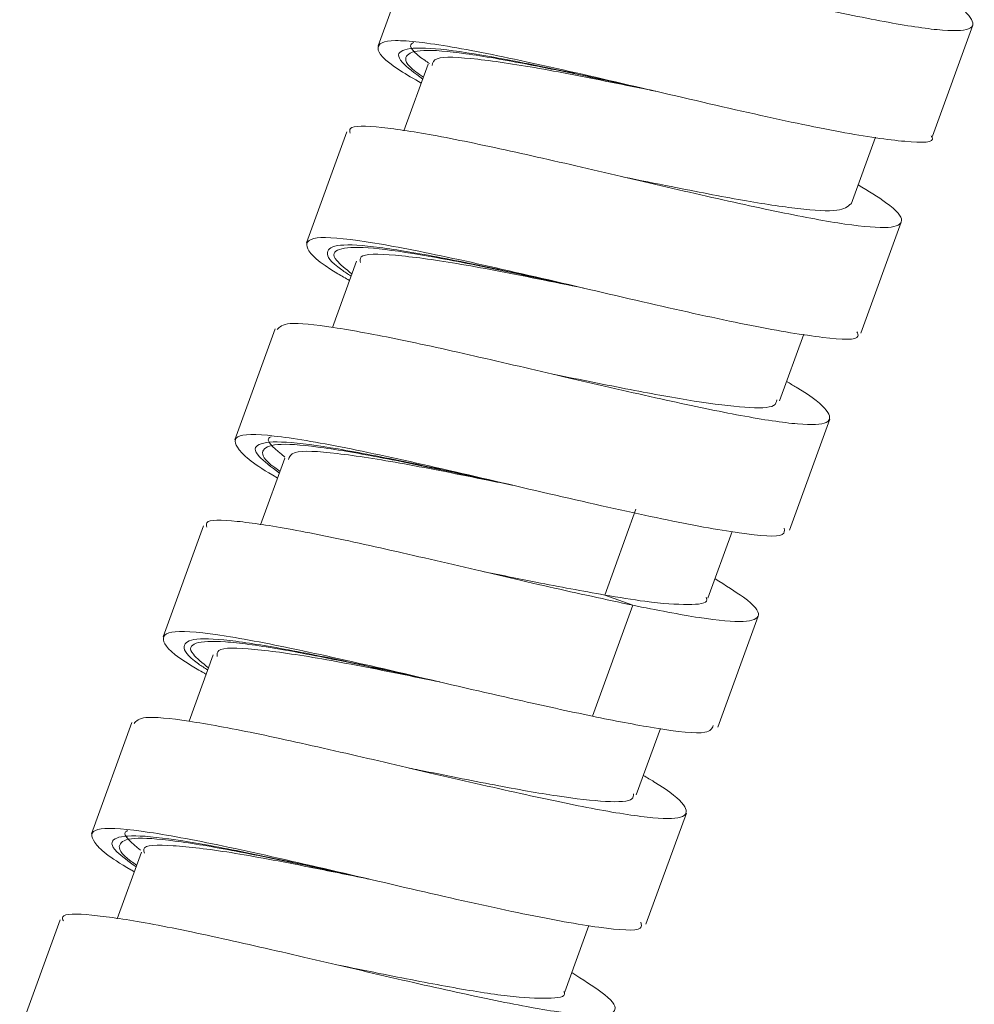
# Model space of a CAD drawing. Units: millimetres. Extents: x 33 to 177, y 119 to 230.
# Drawn here: x 152 to 156, y 167 to 171 of the extents above; entities that cross this region are included whole.
import ezdxf

# ---------------------------------------------------------------- set-up
doc = ezdxf.new("R2010")
doc.units = ezdxf.units.MM
doc.header["$MEASUREMENT"] = 0

# ---------------------------------------------------------------- blocks, each defined once
blk = doc.blocks.new('block 2025')
at = {"color": 7, "lineweight": 9, "true_color": 0xffffff}
blk.add_lwpolyline([(154.9131, 168.1733), (155.0659, 168.593)], dxfattribs=at)
blk = doc.blocks.new('block 2026')
at = {"color": 7, "lineweight": 9, "true_color": 0xffffff}
blk.add_lwpolyline([(155.1841, 168.9186), (155.3368, 169.3384)], dxfattribs=at)
blk = doc.blocks.new('block 2027')
at = {"color": 7, "lineweight": 9, "true_color": 0xffffff}
blk.add_lwpolyline([(155.4546, 169.6629), (155.6074, 170.0827)], dxfattribs=at)
blk = doc.blocks.new('block 2028')
at = {"color": 7, "lineweight": 9, "true_color": 0xffffff}
blk.add_lwpolyline([(155.7255, 170.4078), (155.8783, 170.8276)], dxfattribs=at)
blk = doc.blocks.new('block 2030')
at = {"color": 7, "lineweight": 9, "true_color": 0xffffff}
blk.add_lwpolyline([(153.7819, 171.1689), (153.6291, 170.7492)], dxfattribs=at)
blk = doc.blocks.new('block 2031')
at = {"color": 7, "lineweight": 9, "true_color": 0xffffff}
blk.add_lwpolyline([(153.5106, 170.4244), (153.3578, 170.0047)], dxfattribs=at)
blk = doc.blocks.new('block 2032')
at = {"color": 7, "lineweight": 9, "true_color": 0xffffff}
blk.add_lwpolyline([(153.2392, 169.6799), (153.0865, 169.2602)], dxfattribs=at)
blk = doc.blocks.new('block 2064')
at = {"color": 7, "lineweight": 9, "true_color": 0xffffff}
blk.add_lwpolyline([(154.6419, 167.4292), (154.7946, 167.8489)], dxfattribs=at)
blk = doc.blocks.new('block 2065')
at = {"color": 7, "lineweight": 9, "true_color": 0xffffff}
blk.add_lwpolyline([(152.9686, 168.9349), (152.8158, 168.5152)], dxfattribs=at)
blk = doc.blocks.new('block 2066')
at = {"color": 7, "lineweight": 9, "true_color": 0xffffff}
blk.add_lwpolyline([(152.6973, 168.1908), (152.5446, 167.771)], dxfattribs=at)
blk = doc.blocks.new('block 2067')
at = {"color": 7, "lineweight": 9, "true_color": 0xffffff}
blk.add_lwpolyline([(152.4258, 167.4457), (152.273, 167.026)], dxfattribs=at)
blk = doc.blocks.new('block 2083')
at = {"color": 7, "lineweight": 9, "true_color": 0xffffff}
blk.add_lwpolyline([(153.744, 168.0197), (153.7435, 168.0199)], dxfattribs=at)
blk = doc.blocks.new('block 2084')
at = {"color": 7, "lineweight": 9, "true_color": 0xffffff}
blk.add_lwpolyline([(153.4729, 167.2751), (153.4725, 167.2752)], dxfattribs=at)
blk = doc.blocks.new('block 2086')
at = {"color": 7, "lineweight": 9, "true_color": 0xffffff}
blk.add_lwpolyline([(153.8648, 168.3441), (153.8649, 168.3441)], dxfattribs=at)
blk = doc.blocks.new('block 2163')
at = {"color": 7, "lineweight": 9, "true_color": 0xffffff}
blk.add_lwpolyline([(154.8764, 168.662), (154.9678, 168.913)], dxfattribs=at)
blk = doc.blocks.new('block 2164')
at = {"color": 7, "lineweight": 9, "true_color": 0xffffff}
blk.add_lwpolyline([(155.1474, 169.4073), (155.2391, 169.6592)], dxfattribs=at)
blk = doc.blocks.new('block 2165')
at = {"color": 7, "lineweight": 9, "true_color": 0xffffff}
blk.add_lwpolyline([(155.418, 170.1516), (155.5101, 170.4047)], dxfattribs=at)
blk = doc.blocks.new('block 2169')
at = {"color": 7, "lineweight": 9, "true_color": 0xffffff}
blk.add_lwpolyline([(153.8183, 170.6804), (153.7264, 170.428)], dxfattribs=at)
blk = doc.blocks.new('block 2170')
at = {"color": 7, "lineweight": 9, "true_color": 0xffffff}
blk.add_lwpolyline([(153.5469, 169.9359), (153.4557, 169.6852)], dxfattribs=at)
blk = doc.blocks.new('block 2180')
at = {"color": 7, "lineweight": 9, "true_color": 0xffffff}
blk.add_lwpolyline([(154.3344, 167.1728), (154.4258, 167.4241)], dxfattribs=at)
blk = doc.blocks.new('block 2181')
at = {"color": 7, "lineweight": 9, "true_color": 0xffffff}
blk.add_lwpolyline([(154.6052, 167.9179), (154.6966, 168.169)], dxfattribs=at)
blk = doc.blocks.new('block 2182')
at = {"color": 7, "lineweight": 9, "true_color": 0xffffff}
blk.add_lwpolyline([(153.2762, 169.1909), (153.1844, 168.9386)], dxfattribs=at)
blk = doc.blocks.new('block 2183')
at = {"color": 7, "lineweight": 9, "true_color": 0xffffff}
blk.add_lwpolyline([(153.005, 168.4468), (152.9138, 168.1961)], dxfattribs=at)
blk = doc.blocks.new('block 2184')
at = {"color": 7, "lineweight": 9, "true_color": 0xffffff}
blk.add_lwpolyline([(152.7335, 167.7017), (152.6417, 167.4493)], dxfattribs=at)
blk = doc.blocks.new('block 2613')
at = {"color": 7, "lineweight": 9, "true_color": 0xffffff}
blk.add_lwpolyline([(154.4392, 168.2148), (154.5919, 168.6346)], dxfattribs=at)
blk = doc.blocks.new('block 2615')
at = {"color": 7, "lineweight": 9, "true_color": 0xffffff}
blk.add_open_spline([(155.7158, 170.9703), (155.7252, 170.9649), (155.7345, 170.9595), (155.7433, 170.9543), (155.8123, 170.9136), (155.8449, 170.886), (155.8629, 170.8639), (155.8799, 170.8429), (155.8838, 170.8267), (155.8691, 170.8173), (155.8537, 170.8074), (155.8179, 170.8048), (155.7637, 170.809), (155.711, 170.8131), (155.6411, 170.8235), (155.5584, 170.8385), (155.4751, 170.8537), (155.3789, 170.8735), (155.2741, 170.8965), (155.1674, 170.9199), (155.0517, 170.9465), (154.9342, 170.9737), (154.8215, 170.9999), (154.7072, 171.0267), (154.5967, 171.0521), (154.4804, 171.0788), (154.3684, 171.1039), (154.2682, 171.1248), (154.1732, 171.1445), (154.0889, 171.1604), (154.0167, 171.1719), (153.9411, 171.1839), (153.8787, 171.1911), (153.8422, 171.1889), (153.8094, 171.1868), (153.7975, 171.1772), (153.7856, 171.1675)], degree=3, knots=[0, 0, 0, 0, 1, 1, 1, 2, 2, 2, 3, 3, 3, 4, 4, 4, 5, 5, 5, 6, 6, 6, 7, 7, 7, 8, 8, 8, 9, 9, 9, 10, 10, 10, 11, 11, 11, 12, 12, 12, 12], dxfattribs=at)
blk = doc.blocks.new('block 2616')
at = {"color": 7, "lineweight": 9, "true_color": 0xffffff}
blk.add_open_spline([(155.4444, 170.2242), (155.4826, 170.2008), (155.5208, 170.1773), (155.5483, 170.1577), (155.5926, 170.126), (155.609, 170.1045), (155.6084, 170.0893), (155.6079, 170.0746), (155.5918, 170.0657), (155.5577, 170.0633), (155.5218, 170.0608), (155.466, 170.0654), (155.3938, 170.076), (155.3252, 170.0862), (155.2418, 170.1018), (155.1482, 170.121), (155.0506, 170.141), (154.942, 170.1651), (154.8279, 170.1911), (154.7164, 170.2165), (154.5996, 170.2439), (154.4844, 170.2707), (154.3693, 170.2975), (154.2557, 170.3238), (154.1494, 170.3473), (154.0404, 170.3715), (153.939, 170.3928), (153.8525, 170.4088), (153.7698, 170.4241), (153.7007, 170.4345), (153.6431, 170.4406), (153.5825, 170.4471), (153.5347, 170.4488), (153.5243, 170.4369), (153.5204, 170.4325), (153.5218, 170.4261), (153.5232, 170.4197)], degree=3, knots=[0, 0, 0, 0, 1, 1, 1, 2, 2, 2, 3, 3, 3, 4, 4, 4, 5, 5, 5, 6, 6, 6, 7, 7, 7, 8, 8, 8, 9, 9, 9, 10, 10, 10, 11, 11, 11, 12, 12, 12, 12], dxfattribs=at)
blk = doc.blocks.new('block 2617')
at = {"color": 7, "lineweight": 9, "true_color": 0xffffff}
blk.add_open_spline([(155.174, 169.4804), (155.1862, 169.4733), (155.1983, 169.4663), (155.2095, 169.4596), (155.2753, 169.4202), (155.3072, 169.3931), (155.3237, 169.3716), (155.34, 169.3505), (155.3414, 169.3348), (155.3235, 169.3261), (155.3058, 169.3175), (155.2691, 169.3159), (155.2154, 169.3203), (155.16, 169.3249), (155.0866, 169.3361), (154.9996, 169.3522), (154.9166, 169.3676), (154.8213, 169.3875), (154.7184, 169.4102), (154.6098, 169.4341), (154.4927, 169.4611), (154.3741, 169.4886), (154.2612, 169.5148), (154.147, 169.5416), (154.0367, 169.5669), (153.9222, 169.5931), (153.812, 169.6178), (153.7138, 169.6381), (153.6171, 169.6581), (153.5321, 169.6738), (153.46, 169.6848), (153.3887, 169.6957), (153.3299, 169.7021), (153.2963, 169.6993), (153.2664, 169.6968), (153.2564, 169.687), (153.2464, 169.6772)], degree=3, knots=[0, 0, 0, 0, 1, 1, 1, 2, 2, 2, 3, 3, 3, 4, 4, 4, 5, 5, 5, 6, 6, 6, 7, 7, 7, 8, 8, 8, 9, 9, 9, 10, 10, 10, 11, 11, 11, 12, 12, 12, 12], dxfattribs=at)
blk = doc.blocks.new('block 2618')
at = {"color": 7, "lineweight": 9, "true_color": 0xffffff}
blk.add_open_spline([(154.903, 168.7349), (154.9426, 168.7101), (154.9823, 168.6854), (155.0105, 168.6648), (155.0531, 168.6337), (155.0695, 168.6121), (155.067, 168.5974), (155.0646, 168.5834), (155.0452, 168.5756), (155.0093, 168.5738), (154.9721, 168.572), (154.9173, 168.5765), (154.8434, 168.588), (154.7716, 168.5991), (154.6817, 168.6168), (154.5919, 168.6345)], degree=3, knots=[0, 0, 0, 0, 1, 1, 1, 2, 2, 2, 3, 3, 3, 4, 4, 4, 5, 5, 5, 5], dxfattribs=at)
blk = doc.blocks.new('block 2619')
at = {"color": 7, "lineweight": 9, "true_color": 0xffffff}
blk.add_open_spline([(154.4391, 168.2148), (154.521, 168.1987), (154.6028, 168.1826), (154.6723, 168.1711), (154.7624, 168.156), (154.8319, 168.1486), (154.8644, 168.1545), (154.8866, 168.1586), (154.8915, 168.169), (154.8964, 168.1794)], degree=3, knots=[0, 0, 0, 0, 1, 1, 1, 2, 2, 2, 3, 3, 3, 3], dxfattribs=at)
blk = doc.blocks.new('block 2620')
at = {"color": 7, "lineweight": 9, "true_color": 0xffffff}
blk.add_open_spline([(153.2489, 169.1159), (153.2482, 169.1162), (153.2475, 169.1166), (153.2468, 169.117), (153.1573, 169.1674), (153.1224, 169.1979), (153.1032, 169.2227), (153.0841, 169.2474), (153.0807, 169.2665), (153.1065, 169.2749), (153.1324, 169.2832), (153.1875, 169.281), (153.2632, 169.2712), (153.3389, 169.2615), (153.4353, 169.2442), (153.5474, 169.2212), (153.6596, 169.1982), (153.7875, 169.1694), (153.9206, 169.1388), (154.0536, 169.1081), (154.1918, 169.0756), (154.3254, 169.0448), (154.4589, 169.014), (154.5877, 168.9849), (154.7013, 168.9614), (154.8149, 168.9378), (154.9132, 168.9198), (154.994, 168.9082), (155.0748, 168.8966), (155.1379, 168.8914), (155.1573, 168.9022), (155.1669, 168.9074), (155.1658, 168.9166), (155.1648, 168.9257)], degree=3, knots=[0, 0, 0, 0, 1, 1, 1, 2, 2, 2, 3, 3, 3, 4, 4, 4, 5, 5, 5, 6, 6, 6, 7, 7, 7, 8, 8, 8, 9, 9, 9, 10, 10, 10, 11, 11, 11, 11], dxfattribs=at)
blk = doc.blocks.new('block 2621')
at = {"color": 7, "lineweight": 9, "true_color": 0xffffff}
blk.add_open_spline([(153.5202, 169.8624), (153.5053, 169.871), (153.4903, 169.8795), (153.4769, 169.8875), (153.4002, 169.9332), (153.3724, 169.9612), (153.3626, 169.9825), (153.3528, 170.0039), (153.361, 170.0187), (153.3976, 170.0232), (153.4341, 170.0277), (153.4989, 170.0219), (153.5832, 170.009), (153.6676, 169.9961), (153.7716, 169.976), (153.8895, 169.9509), (154.0073, 169.9258), (154.1391, 169.8957), (154.274, 169.8644), (154.4088, 169.8331), (154.5467, 169.8007), (154.6779, 169.7707), (154.8092, 169.7408), (154.9337, 169.7133), (155.0407, 169.6921), (155.1477, 169.6709), (155.2373, 169.6562), (155.3102, 169.6474), (155.3832, 169.6386), (155.4397, 169.6359), (155.4438, 169.6521), (155.445, 169.6567), (155.4422, 169.6626), (155.4393, 169.6686)], degree=3, knots=[0, 0, 0, 0, 1, 1, 1, 2, 2, 2, 3, 3, 3, 4, 4, 4, 5, 5, 5, 6, 6, 6, 7, 7, 7, 8, 8, 8, 9, 9, 9, 10, 10, 10, 11, 11, 11, 11], dxfattribs=at)
blk = doc.blocks.new('block 2622')
at = {"color": 7, "lineweight": 9, "true_color": 0xffffff}
blk.add_open_spline([(153.7919, 170.6081), (153.7636, 170.6248), (153.7353, 170.6414), (153.7126, 170.656), (153.6486, 170.6971), (153.6286, 170.7222), (153.6285, 170.74), (153.6283, 170.7579), (153.648, 170.7685), (153.6949, 170.7692), (153.7418, 170.77), (153.816, 170.7608), (153.9085, 170.7449), (154.001, 170.729), (154.112, 170.7064), (154.2348, 170.6795), (154.3577, 170.6526), (154.4924, 170.6213), (154.6282, 170.5897), (154.7639, 170.5581), (154.9006, 170.5261), (155.0288, 170.4973), (155.1569, 170.4685), (155.2764, 170.4428), (155.3761, 170.4243), (155.4758, 170.4058), (155.5556, 170.3945), (155.6208, 170.3886), (155.686, 170.3827), (155.7365, 170.3821), (155.7239, 170.4045), (155.7229, 170.4062), (155.7215, 170.4081), (155.7202, 170.4099)], degree=3, knots=[0, 0, 0, 0, 1, 1, 1, 2, 2, 2, 3, 3, 3, 4, 4, 4, 5, 5, 5, 6, 6, 6, 7, 7, 7, 8, 8, 8, 9, 9, 9, 10, 10, 10, 11, 11, 11, 11], dxfattribs=at)
blk = doc.blocks.new('block 2683')
at = {"color": 7, "lineweight": 9, "true_color": 0xffffff}
blk.add_open_spline([(154.5919, 168.6346), (154.4889, 168.6569), (154.3858, 168.6791), (154.275, 168.7043), (154.1657, 168.729), (154.0489, 168.7565), (153.9343, 168.7833), (153.8178, 168.8104), (153.7036, 168.8368), (153.597, 168.8603), (153.489, 168.8841), (153.3888, 168.9051), (153.3034, 168.9208), (153.2211, 168.9359), (153.1526, 168.946), (153.0958, 168.9518), (153.0362, 168.9579), (152.9895, 168.9592), (152.9807, 168.9468), (152.9776, 168.9425), (152.9792, 168.9364), (152.9808, 168.9303)], degree=3, knots=[0, 0, 0, 0, 1, 1, 1, 2, 2, 2, 3, 3, 3, 4, 4, 4, 5, 5, 5, 6, 6, 6, 7, 7, 7, 7], dxfattribs=at)
blk = doc.blocks.new('block 2684')
at = {"color": 7, "lineweight": 9, "true_color": 0xffffff}
blk.add_open_spline([(154.6318, 167.991), (154.6456, 167.9829), (154.6594, 167.9749), (154.672, 167.9674), (154.7367, 167.9283), (154.7679, 167.9014), (154.7834, 167.8802), (154.7984, 167.8596), (154.7987, 167.8445), (154.78, 167.8362), (154.7613, 167.8279), (154.7234, 167.8265), (154.6682, 167.8314), (154.6119, 167.8364), (154.5377, 167.8479), (154.4504, 167.8642), (154.3665, 167.8799), (154.2705, 167.9001), (154.1668, 167.923), (154.0578, 167.9471), (153.9403, 167.9741), (153.8215, 168.0017), (153.7088, 168.0279), (153.595, 168.0546), (153.4854, 168.0797), (153.3706, 168.106), (153.2603, 168.1306), (153.1624, 168.1507), (153.0672, 168.1702), (152.9838, 168.1855), (152.9128, 168.1962), (152.8416, 168.207), (152.7829, 168.2133), (152.7505, 168.2099), (152.7231, 168.207), (152.7144, 168.1973), (152.7058, 168.1876)], degree=3, knots=[0, 0, 0, 0, 1, 1, 1, 2, 2, 2, 3, 3, 3, 4, 4, 4, 5, 5, 5, 6, 6, 6, 7, 7, 7, 8, 8, 8, 9, 9, 9, 10, 10, 10, 11, 11, 11, 12, 12, 12, 12], dxfattribs=at)
blk = doc.blocks.new('block 2685')
at = {"color": 7, "lineweight": 9, "true_color": 0xffffff}
blk.add_open_spline([(154.3609, 167.2457), (154.402, 167.2199), (154.4432, 167.1942), (154.4717, 167.173), (154.513, 167.1423), (154.5282, 167.1211), (154.5247, 167.1068), (154.5214, 167.0931), (154.5013, 167.0856), (154.4642, 167.0843), (154.4254, 167.083), (154.3681, 167.0884), (154.2944, 167.0997), (154.2223, 167.1108), (154.1346, 167.1275), (154.0371, 167.1479), (153.9397, 167.1682), (153.8325, 167.1922), (153.7205, 167.2178), (153.6055, 167.2441), (153.4856, 167.2723), (153.3679, 167.2996), (153.2555, 167.3257), (153.1453, 167.351), (153.0421, 167.3738), (152.9333, 167.3978), (152.8322, 167.4189), (152.7474, 167.4341), (152.6669, 167.4486), (152.6009, 167.4578), (152.5457, 167.4631), (152.4881, 167.4686), (152.4421, 167.4698), (152.436, 167.4566), (152.434, 167.4524), (152.4361, 167.4468), (152.4381, 167.4411)], degree=3, knots=[0, 0, 0, 0, 1, 1, 1, 2, 2, 2, 3, 3, 3, 4, 4, 4, 5, 5, 5, 6, 6, 6, 7, 7, 7, 8, 8, 8, 9, 9, 9, 10, 10, 10, 11, 11, 11, 12, 12, 12, 12], dxfattribs=at)
blk = doc.blocks.new('block 2691')
at = {"color": 7, "lineweight": 9, "true_color": 0xffffff}
blk.add_open_spline([(152.7064, 167.6273), (152.7022, 167.6297), (152.6981, 167.632), (152.694, 167.6344), (152.6077, 167.6836), (152.5745, 167.7134), (152.5576, 167.7374), (152.5408, 167.7613), (152.5403, 167.7793), (152.5689, 167.7867), (152.5974, 167.7941), (152.655, 167.7909), (152.7329, 167.7804), (152.8108, 167.7698), (152.9091, 167.7518), (153.0228, 167.7283), (153.1364, 167.7047), (153.2654, 167.6755), (153.399, 167.6447), (153.5326, 167.6139), (153.6708, 167.5814), (153.8038, 167.5508), (153.9368, 167.5201), (154.0647, 167.4914), (154.1767, 167.4684), (154.2887, 167.4455), (154.3849, 167.4282), (154.4637, 167.4173), (154.5426, 167.4065), (154.604, 167.4019), (154.6197, 167.414), (154.6266, 167.4192), (154.6248, 167.4277), (154.6229, 167.4361)], degree=3, knots=[0, 0, 0, 0, 1, 1, 1, 2, 2, 2, 3, 3, 3, 4, 4, 4, 5, 5, 5, 6, 6, 6, 7, 7, 7, 8, 8, 8, 9, 9, 9, 10, 10, 10, 11, 11, 11, 11], dxfattribs=at)
blk = doc.blocks.new('block 2692')
at = {"color": 7, "lineweight": 9, "true_color": 0xffffff}
blk.add_open_spline([(152.9783, 168.3734), (152.9599, 168.384), (152.9415, 168.3946), (152.9254, 168.4044), (152.852, 168.4489), (152.8261, 168.4761), (152.8186, 168.4966), (152.8112, 168.5171), (152.8224, 168.5309), (152.8615, 168.5344), (152.9006, 168.538), (152.9677, 168.5314), (153.0542, 168.5177), (153.1408, 168.504), (153.2467, 168.4832), (153.3657, 168.4577), (153.4847, 168.4322), (153.6169, 168.4019), (153.7527, 168.3702), (153.8884, 168.3386), (154.0278, 168.3057), (154.156, 168.2768), (154.2549, 168.2546), (154.347, 168.2347), (154.4392, 168.2149)], degree=3, knots=[0, 0, 0, 0, 1, 1, 1, 2, 2, 2, 3, 3, 3, 4, 4, 4, 5, 5, 5, 6, 6, 6, 7, 7, 7, 8, 8, 8, 8], dxfattribs=at)
blk = doc.blocks.new('block 2717')
at = {"color": 7, "lineweight": 9, "true_color": 0xffffff}
blk.add_open_spline([(153.258, 169.1409), (153.251, 169.1456), (153.244, 169.1504), (153.2378, 169.1549), (153.1953, 169.1856), (153.1884, 169.2033), (153.1932, 169.2167), (153.1981, 169.2302), (153.2147, 169.2395), (153.2489, 169.2423), (153.2831, 169.245), (153.335, 169.2413), (153.4001, 169.2329), (153.4652, 169.2244), (153.5435, 169.2112), (153.6312, 169.1945), (153.7189, 169.1778), (153.8159, 169.1578), (153.9172, 169.1361), (153.9888, 169.1208), (154.0626, 169.1047), (154.1364, 169.0886)], degree=3, knots=[0, 0, 0, 0, 1, 1, 1, 2, 2, 2, 3, 3, 3, 4, 4, 4, 5, 5, 5, 6, 6, 6, 7, 7, 7, 7], dxfattribs=at)
blk = doc.blocks.new('block 2718')
at = {"color": 7, "lineweight": 9, "true_color": 0xffffff}
blk.add_open_spline([(153.5293, 169.8875), (153.5067, 169.9056), (153.4841, 169.9237), (153.4722, 169.9379), (153.4537, 169.9598), (153.4608, 169.9724), (153.4823, 169.9798), (153.5038, 169.9872), (153.5398, 169.9894), (153.5914, 169.9859), (153.643, 169.9823), (153.7103, 169.973), (153.7887, 169.9597), (153.8671, 169.9464), (153.9567, 169.9291), (154.0534, 169.9091), (154.15, 169.8892), (154.2537, 169.8666), (154.3567, 169.8444), (154.3618, 169.8433), (154.3669, 169.8422), (154.3721, 169.8411)], degree=3, knots=[0, 0, 0, 0, 1, 1, 1, 2, 2, 2, 3, 3, 3, 4, 4, 4, 5, 5, 5, 6, 6, 6, 7, 7, 7, 7], dxfattribs=at)
blk = doc.blocks.new('block 2719')
at = {"color": 7, "lineweight": 9, "true_color": 0xffffff}
blk.add_open_spline([(153.8003, 170.6309), (153.7902, 170.638), (153.7802, 170.645), (153.7717, 170.6514), (153.7333, 170.6806), (153.7286, 170.6975), (153.7362, 170.71), (153.7439, 170.7224), (153.7638, 170.7304), (153.8011, 170.7321), (153.8384, 170.7338), (153.893, 170.7291), (153.9606, 170.7198), (154.028, 170.7104), (154.1084, 170.6964), (154.1977, 170.6791), (154.287, 170.6618), (154.3852, 170.6414), (154.4871, 170.6195), (154.5498, 170.606), (154.6139, 170.5921), (154.678, 170.5781)], degree=3, knots=[0, 0, 0, 0, 1, 1, 1, 2, 2, 2, 3, 3, 3, 4, 4, 4, 5, 5, 5, 6, 6, 6, 7, 7, 7, 7], dxfattribs=at)
blk = doc.blocks.new('block 2755')
at = {"color": 7, "lineweight": 9, "true_color": 0xffffff}
blk.add_lwpolyline([(154.5925, 168.6344), (154.4863, 168.6731)], dxfattribs=at)
blk = doc.blocks.new('block 2757')
at = {"color": 7, "lineweight": 9, "true_color": 0xffffff}
blk.add_open_spline([(155.4168, 170.152), (155.4047, 170.1419), (155.3926, 170.1319), (155.3632, 170.128), (155.3315, 170.1239), (155.2796, 170.1271), (155.2162, 170.1345), (155.156, 170.1415), (155.0854, 170.1524), (155.0069, 170.1662), (154.9242, 170.1806), (154.8327, 170.1983), (154.7376, 170.2173), (154.6787, 170.229), (154.6185, 170.2413), (154.5582, 170.2535)], degree=3, knots=[0, 0, 0, 0, 1, 1, 1, 2, 2, 2, 3, 3, 3, 4, 4, 4, 5, 5, 5, 5], dxfattribs=at)
blk = doc.blocks.new('block 2758')
at = {"color": 7, "lineweight": 9, "true_color": 0xffffff}
blk.add_open_spline([(155.1366, 169.4112), (155.1353, 169.4031), (155.1339, 169.395), (155.1248, 169.3897), (155.1086, 169.3803), (155.0679, 169.3797), (155.0155, 169.3834), (154.9631, 169.3871), (154.8989, 169.395), (154.8245, 169.4066), (154.7522, 169.418), (154.6702, 169.4329), (154.5823, 169.4499), (154.4905, 169.4677), (154.3921, 169.4877), (154.2963, 169.507), (154.2942, 169.5074), (154.2921, 169.5078), (154.29, 169.5082)], degree=3, knots=[0, 0, 0, 0, 1, 1, 1, 2, 2, 2, 3, 3, 3, 4, 4, 4, 5, 5, 5, 6, 6, 6, 6], dxfattribs=at)
blk = doc.blocks.new('block 2759')
at = {"color": 7, "lineweight": 9, "true_color": 0xffffff}
blk.add_open_spline([(154.8696, 168.6647), (154.8709, 168.6616), (154.8722, 168.6585), (154.8724, 168.6557), (154.8738, 168.6404), (154.8407, 168.6377), (154.7999, 168.6377), (154.757, 168.6377), (154.7055, 168.6406), (154.638, 168.6495), (154.5922, 168.6556), (154.539, 168.6644), (154.4858, 168.6731)], degree=3, knots=[0, 0, 0, 0, 1, 1, 1, 2, 2, 2, 3, 3, 3, 4, 4, 4, 4], dxfattribs=at)
blk = doc.blocks.new('block 2765')
at = {"color": 7, "lineweight": 9, "true_color": 0xffffff}
blk.add_open_spline([(154.4859, 168.6732), (154.4012, 168.6887), (154.3166, 168.7041), (154.2253, 168.722), (154.158, 168.7352), (154.0871, 168.7497), (154.0162, 168.7642)], degree=3, knots=[0, 0, 0, 0, 1, 1, 1, 2, 2, 2, 2], dxfattribs=at)
blk = doc.blocks.new('block 2766')
at = {"color": 7, "lineweight": 9, "true_color": 0xffffff}
blk.add_open_spline([(154.5942, 167.9219), (154.5943, 167.9149), (154.5944, 167.9079), (154.589, 167.9029), (154.5772, 167.8919), (154.5389, 167.8905), (154.4893, 167.8932), (154.4393, 167.896), (154.3778, 167.9028), (154.3054, 167.9138), (154.2354, 167.9243), (154.1551, 167.9387), (154.0687, 167.9551), (153.9781, 167.9724), (153.8809, 167.9921), (153.7845, 168.0115), (153.7716, 168.0141), (153.7587, 168.0167), (153.7458, 168.0193)], degree=3, knots=[0, 0, 0, 0, 1, 1, 1, 2, 2, 2, 3, 3, 3, 4, 4, 4, 5, 5, 5, 6, 6, 6, 6], dxfattribs=at)
blk = doc.blocks.new('block 2767')
at = {"color": 7, "lineweight": 9, "true_color": 0xffffff}
blk.add_open_spline([(154.3313, 167.1742), (154.332, 167.1729), (154.3326, 167.1715), (154.3331, 167.1703), (154.3399, 167.1529), (154.3084, 167.1496), (154.2698, 167.1488), (154.229, 167.1481), (154.1803, 167.1501), (154.1168, 167.1576), (154.0556, 167.1648), (153.9809, 167.177), (153.8993, 167.1917), (153.816, 167.2067), (153.7256, 167.2242), (153.6319, 167.243), (153.5795, 167.2534), (153.5261, 167.2643), (153.4727, 167.2752)], degree=3, knots=[0, 0, 0, 0, 1, 1, 1, 2, 2, 2, 3, 3, 3, 4, 4, 4, 5, 5, 5, 6, 6, 6, 6], dxfattribs=at)
blk = doc.blocks.new('block 2772')
at = {"color": 7, "lineweight": 9, "true_color": 0xffffff}
blk.add_open_spline([(152.7154, 167.652), (152.7083, 167.6569), (152.7011, 167.6618), (152.6948, 167.6664), (152.6527, 167.697), (152.6461, 167.7145), (152.6512, 167.7279), (152.6564, 167.7412), (152.6733, 167.7503), (152.7078, 167.753), (152.7423, 167.7557), (152.7945, 167.7519), (152.8598, 167.7433), (152.9252, 167.7348), (153.0037, 167.7214), (153.0916, 167.7047), (153.1795, 167.688), (153.2767, 167.6678), (153.3781, 167.6462), (153.4481, 167.6312), (153.5201, 167.6155), (153.5921, 167.5998)], degree=3, knots=[0, 0, 0, 0, 1, 1, 1, 2, 2, 2, 3, 3, 3, 4, 4, 4, 5, 5, 5, 6, 6, 6, 7, 7, 7, 7], dxfattribs=at)
blk = doc.blocks.new('block 2773')
at = {"color": 7, "lineweight": 9, "true_color": 0xffffff}
blk.add_open_spline([(152.9873, 168.3981), (152.9645, 168.4164), (152.9417, 168.4348), (152.9298, 168.4491), (152.9117, 168.4709), (152.919, 168.4835), (152.9408, 168.4908), (152.9627, 168.498), (152.999, 168.5001), (153.0509, 168.4964), (153.1028, 168.4928), (153.1703, 168.4834), (153.2489, 168.47), (153.3275, 168.4566), (153.4172, 168.4392), (153.514, 168.4192), (153.6108, 168.3993), (153.7146, 168.3767), (153.8175, 168.3544), (153.8244, 168.353), (153.8313, 168.3515), (153.8381, 168.35)], degree=3, knots=[0, 0, 0, 0, 1, 1, 1, 2, 2, 2, 3, 3, 3, 4, 4, 4, 5, 5, 5, 6, 6, 6, 7, 7, 7, 7], dxfattribs=at)
blk = doc.blocks.new('block 2774')
at = {"color": 7, "lineweight": 9, "true_color": 0xffffff}
blk.add_open_spline([(153.2756, 169.195), (153.2416, 169.2229), (153.2075, 169.2508), (153.2141, 169.264), (153.2157, 169.2672), (153.2198, 169.2695), (153.2239, 169.2719)], degree=3, knots=[0, 0, 0, 0, 1, 1, 1, 2, 2, 2, 2], dxfattribs=at)
blk = doc.blocks.new('block 2775')
at = {"color": 7, "lineweight": 9, "true_color": 0xffffff}
blk.add_open_spline([(153.8231, 170.6824), (153.8169, 170.6866), (153.8107, 170.6908), (153.8049, 170.6948), (153.7605, 170.726), (153.7422, 170.7475), (153.7555, 170.7577), (153.7576, 170.7593), (153.7604, 170.7606), (153.7633, 170.7619)], degree=3, knots=[0, 0, 0, 0, 1, 1, 1, 2, 2, 2, 3, 3, 3, 3], dxfattribs=at)
blk = doc.blocks.new('block 2779')
at = {"color": 7, "lineweight": 9, "true_color": 0xffffff}
blk.add_open_spline([(152.7295, 167.7091), (152.6967, 167.7361), (152.6639, 167.7631), (152.6715, 167.7754), (152.6733, 167.7783), (152.6774, 167.7804), (152.6814, 167.7825)], degree=3, knots=[0, 0, 0, 0, 1, 1, 1, 2, 2, 2, 2], dxfattribs=at)
blk = doc.blocks.new('block 2864')
at = {"color": 7, "lineweight": 9, "true_color": 0xffffff}
blk.add_open_spline([(154.1348, 169.0892), (154.1046, 169.0952), (154.0744, 169.1013), (154.0443, 169.1074), (153.9348, 169.1295), (153.8258, 169.1513), (153.7288, 169.1689), (153.6317, 169.1864), (153.5465, 169.1996), (153.4741, 169.2081), (153.4018, 169.2167), (153.3424, 169.2205), (153.3153, 169.2126), (153.297, 169.2072), (153.2934, 169.1966), (153.2898, 169.1859)], degree=3, knots=[0, 0, 0, 0, 1, 1, 1, 2, 2, 2, 3, 3, 3, 4, 4, 4, 5, 5, 5, 5], dxfattribs=at)
blk = doc.blocks.new('block 2865')
at = {"color": 7, "lineweight": 9, "true_color": 0xffffff}
blk.add_open_spline([(153.8622, 168.3447), (153.8098, 168.3553), (153.7575, 168.366), (153.7059, 168.3763), (153.597, 168.3982), (153.4913, 168.4188), (153.399, 168.4346), (153.3068, 168.4504), (153.228, 168.4613), (153.1618, 168.4676), (153.0956, 168.4739), (153.042, 168.4756), (153.0262, 168.4635), (153.0189, 168.458), (153.0197, 168.4495), (153.0204, 168.441)], degree=3, knots=[0, 0, 0, 0, 1, 1, 1, 2, 2, 2, 3, 3, 3, 4, 4, 4, 5, 5, 5, 5], dxfattribs=at)
blk = doc.blocks.new('block 2866')
at = {"color": 7, "lineweight": 9, "true_color": 0xffffff}
blk.add_open_spline([(153.5927, 167.5996), (153.5172, 167.615), (153.4416, 167.6304), (153.3686, 167.6448), (153.2612, 167.6661), (153.1591, 167.6855), (153.0723, 167.6993), (152.9854, 167.7131), (152.9138, 167.7214), (152.8539, 167.7254), (152.794, 167.7294), (152.7458, 167.7291), (152.7422, 167.7126), (152.7413, 167.7082), (152.7435, 167.7027), (152.7457, 167.6971)], degree=3, knots=[0, 0, 0, 0, 1, 1, 1, 2, 2, 2, 3, 3, 3, 4, 4, 4, 5, 5, 5, 5], dxfattribs=at)
blk = doc.blocks.new('block 2868')
at = {"color": 7, "lineweight": 9, "true_color": 0xffffff}
blk.add_open_spline([(154.136, 169.0889), (154.1086, 169.0949), (154.0811, 169.101), (154.0538, 169.107), (153.9476, 169.1304), (153.8421, 169.1536), (153.7441, 169.1741), (153.646, 169.1945), (153.5555, 169.2122), (153.4771, 169.2255), (153.3986, 169.2388), (153.3322, 169.2479), (153.2819, 169.2509), (153.2317, 169.254), (153.1977, 169.2511), (153.1792, 169.2426), (153.1607, 169.2341), (153.1577, 169.22), (153.1789, 169.1971), (153.1951, 169.1796), (153.2253, 169.1569), (153.2556, 169.1343)], degree=3, knots=[0, 0, 0, 0, 1, 1, 1, 2, 2, 2, 3, 3, 3, 4, 4, 4, 5, 5, 5, 6, 6, 6, 7, 7, 7, 7], dxfattribs=at)
blk = doc.blocks.new('block 2869')
at = {"color": 7, "lineweight": 9, "true_color": 0xffffff}
blk.add_open_spline([(153.862, 168.3447), (153.7781, 168.3633), (153.6943, 168.382), (153.6134, 168.3995), (153.5099, 168.422), (153.4112, 168.4426), (153.3226, 168.4596), (153.234, 168.4766), (153.1555, 168.49), (153.0909, 168.4983), (153.0264, 168.5065), (152.9759, 168.5097), (152.9434, 168.5063), (152.9109, 168.5029), (152.8966, 168.4929), (152.8951, 168.4782), (152.8936, 168.4635), (152.905, 168.4442), (152.9498, 168.4127), (152.9601, 168.4055), (152.9722, 168.3975), (152.9842, 168.3896)], degree=3, knots=[0, 0, 0, 0, 1, 1, 1, 2, 2, 2, 3, 3, 3, 4, 4, 4, 5, 5, 5, 6, 6, 6, 7, 7, 7, 7], dxfattribs=at)
blk = doc.blocks.new('block 2870')
at = {"color": 7, "lineweight": 9, "true_color": 0xffffff}
blk.add_open_spline([(153.591, 167.6002), (153.5567, 167.6077), (153.5224, 167.6153), (153.4883, 167.6228), (153.3823, 167.6462), (153.2777, 167.6691), (153.1809, 167.6891), (153.0841, 167.7092), (152.995, 167.7263), (152.9183, 167.739), (152.8415, 167.7517), (152.7771, 167.7599), (152.7291, 167.7622), (152.6812, 167.7644), (152.6498, 167.7606), (152.6336, 167.7513), (152.6174, 167.7419), (152.6164, 167.7271), (152.6408, 167.703), (152.6572, 167.6867), (152.6852, 167.6663), (152.7132, 167.6459)], degree=3, knots=[0, 0, 0, 0, 1, 1, 1, 2, 2, 2, 3, 3, 3, 4, 4, 4, 5, 5, 5, 6, 6, 6, 7, 7, 7, 7], dxfattribs=at)
blk = doc.blocks.new('block 2888')
at = {"color": 7, "lineweight": 9, "true_color": 0xffffff}
blk.add_open_spline([(154.676, 170.5786), (154.6404, 170.5858), (154.6049, 170.593), (154.5694, 170.6001), (154.46, 170.6222), (154.3518, 170.6438), (154.2559, 170.6609), (154.16, 170.678), (154.0763, 170.6906), (154.0055, 170.6986), (153.9347, 170.7066), (153.8767, 170.7099), (153.8523, 170.701), (153.8373, 170.6955), (153.8351, 170.6853), (153.8329, 170.6751)], degree=3, knots=[0, 0, 0, 0, 1, 1, 1, 2, 2, 2, 3, 3, 3, 4, 4, 4, 5, 5, 5, 5], dxfattribs=at)
blk = doc.blocks.new('block 2889')
at = {"color": 7, "lineweight": 9, "true_color": 0xffffff}
blk.add_open_spline([(154.4065, 169.8335), (154.3478, 169.8455), (154.289, 169.8574), (154.2313, 169.869), (154.1227, 169.8907), (154.0178, 169.9111), (153.9269, 169.9264), (153.8359, 169.9417), (153.7589, 169.9519), (153.6942, 169.9577), (153.6296, 169.9634), (153.5774, 169.9646), (153.5645, 169.9515), (153.5592, 169.946), (153.5606, 169.9381), (153.562, 169.9302)], degree=3, knots=[0, 0, 0, 0, 1, 1, 1, 2, 2, 2, 3, 3, 3, 4, 4, 4, 5, 5, 5, 5], dxfattribs=at)
blk = doc.blocks.new('block 2892')
at = {"color": 7, "lineweight": 9, "true_color": 0xffffff}
blk.add_open_spline([(154.6773, 170.5784), (154.651, 170.5842), (154.6248, 170.5899), (154.5986, 170.5957), (154.4925, 170.6191), (154.3868, 170.6424), (154.2886, 170.6629), (154.1905, 170.6834), (154.1, 170.701), (154.0213, 170.7144), (153.9427, 170.7278), (153.8761, 170.737), (153.8256, 170.7401), (153.775, 170.7433), (153.7406, 170.7405), (153.7218, 170.7322), (153.7029, 170.7238), (153.6997, 170.7098), (153.7205, 170.687), (153.7366, 170.6693), (153.7671, 170.6465), (153.7976, 170.6236)], degree=3, knots=[0, 0, 0, 0, 1, 1, 1, 2, 2, 2, 3, 3, 3, 4, 4, 4, 5, 5, 5, 6, 6, 6, 7, 7, 7, 7], dxfattribs=at)
blk = doc.blocks.new('block 2893')
at = {"color": 7, "lineweight": 9, "true_color": 0xffffff}
blk.add_open_spline([(154.4062, 169.8335), (154.3225, 169.8521), (154.2389, 169.8707), (154.1581, 169.8883), (154.0545, 169.9107), (153.9557, 169.9315), (153.8669, 169.9485), (153.7782, 169.9656), (153.6996, 169.979), (153.6348, 169.9873), (153.5701, 169.9957), (153.5193, 169.999), (153.4865, 169.9957), (153.4537, 169.9924), (153.4389, 169.9825), (153.4371, 169.968), (153.4353, 169.9534), (153.4465, 169.9342), (153.4909, 169.9027), (153.5015, 169.8953), (153.5139, 169.8872), (153.5263, 169.8791)], degree=3, knots=[0, 0, 0, 0, 1, 1, 1, 2, 2, 2, 3, 3, 3, 4, 4, 4, 5, 5, 5, 6, 6, 6, 7, 7, 7, 7], dxfattribs=at)
blk = doc.blocks.new('block 2903')
at = {"color": 7, "lineweight": 9, "true_color": 0xffffff}
blk.add_lwpolyline([(154.4858, 168.6732), (154.6041, 168.9981)], dxfattribs=at)

msp = doc.modelspace()

# ---------------------------------------------------------------- block references
for name in ['block 2030', 'block 2615', 'block 2028', 'block 2622', 'block 2775', 'block 2892', 'block 2719', 'block 2169', 'block 2888', 'block 2031', 'block 2616', 'block 2165', 'block 2757', 'block 2027', 'block 2621', 'block 2893', 'block 2718', 'block 2170', 'block 2889', 'block 2032', 'block 2617', 'block 2164', 'block 2758', 'block 2026', 'block 2620', 'block 2774', 'block 2868', 'block 2717', 'block 2182', 'block 2864', 'block 2903', 'block 2065', 'block 2683', 'block 2163', 'block 2765', 'block 2618', 'block 2759', 'block 2755', 'block 2613', 'block 2025', 'block 2692', 'block 2869', 'block 2773', 'block 2183', 'block 2865', 'block 2086', 'block 2066', 'block 2684', 'block 2619', 'block 2181', 'block 2083', 'block 2766', 'block 2064', 'block 2691', 'block 2779', 'block 2870', 'block 2772', 'block 2184', 'block 2866', 'block 2067', 'block 2685', 'block 2180', 'block 2084', 'block 2767']:
    msp.add_blockref(name, (0, 0))

doc.saveas('drawing.dxf')
